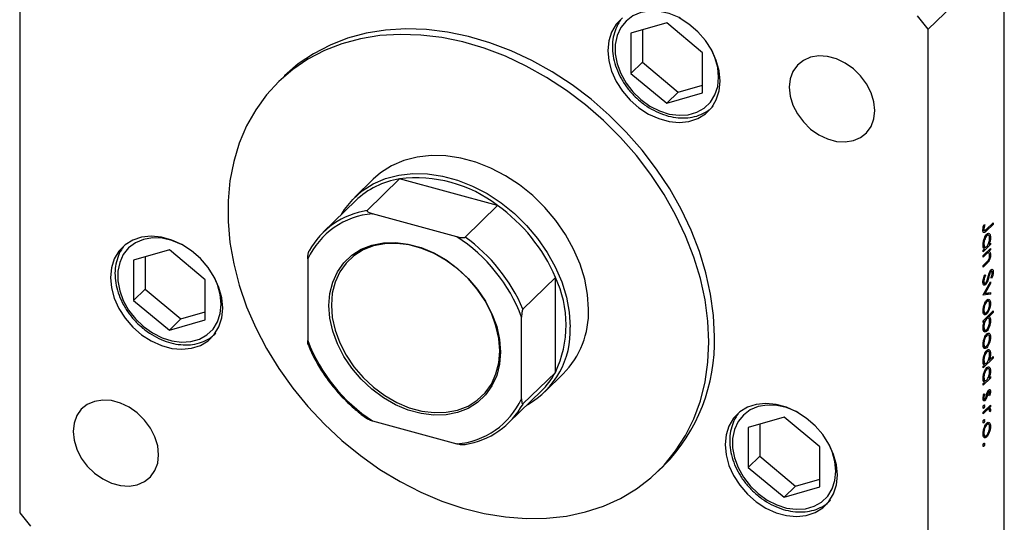
# Model space of a CAD drawing. Units: millimetres. Extents: x 15 to 458, y 5 to 292.
# Drawn here: x 267 to 349, y 67 to 109 of the extents above; entities that cross this region are included whole.
import ezdxf

# ---------------------------------------------------------------- set-up
doc = ezdxf.new("R2010")
doc.units = ezdxf.units.MM

msp = doc.modelspace()

# ---------------------------------------------------------------- linework, layer by layer
at = {"color": 7, "linetype": 'Continuous', "lineweight": 25}
for p, q in [((267.09, 128.536), (267.09, 68.106)), ((348.566, 114.254), (342.265, 108.105)), ((348.566, 53.824), (348.566, 114.254)), ((342.265, 108.105), (341.381, 109.202)), ((320.636, 108.622), (317.668, 107.768)), ((323.604, 106.155), (320.636, 108.622)), ((317.668, 107.768), (317.668, 104.447)), ((318.62, 108.042), (318.62, 105.376)), ((342.265, 47.674), (342.265, 108.105)), ((323.604, 102.833), (323.604, 106.155)), ((318.62, 105.376), (317.668, 104.447)), ((318.62, 105.376), (321.588, 102.909)), ((317.668, 104.447), (320.636, 101.979)), ((288.962, 104.207), (288.495, 103.751)), ((321.588, 102.909), (323.604, 103.489)), ((321.588, 102.909), (320.636, 101.979)), ((320.636, 101.979), (323.604, 102.833)), ((296.353, 95.701), (294.836, 94.22)), ((298.525, 95.729), (295.841, 93.109)), ((306.63, 93.526), (298.525, 95.729)), ((294.894, 93.927), (292.211, 91.308)), ((306.63, 93.526), (303.947, 90.906)), ((303.266, 90.946), (296.288, 92.842)), ((347.089, 91.568), (347.632, 92.098)), ((347.632, 92.098), (347.632, 91.963)), ((346.796, 91.49), (346.953, 91.447)), ((346.86, 91.485), (346.802, 91.444)), ((346.807, 91.589), (346.878, 91.57)), ((346.822, 91.698), (346.89, 91.68)), ((346.889, 91.949), (346.952, 91.931)), ((346.889, 91.949), (346.952, 91.931)), ((347.632, 91.963), (347.081, 91.425)), ((347.524, 91.993), (347.632, 91.963)), ((347.028, 91.04), (347.115, 91.016)), ((347.275, 91.06), (347.085, 91.112)), ((347.337, 90.899), (347.423, 90.876)), ((279.479, 89.852), (276.511, 88.998)), ((282.447, 87.384), (279.479, 89.852)), ((347.412, 90.287), (346.816, 89.705)), ((346.816, 89.397), (347.412, 89.98)), ((346.816, 89.839), (346.919, 89.94)), ((346.816, 89.705), (346.816, 89.839)), ((346.823, 90.115), (347.009, 90.064)), ((346.925, 90.087), (346.862, 90.025)), ((347.067, 89.642), (347.192, 89.609)), ((347.283, 89.61), (347.088, 89.663)), ((347.197, 89.769), (347.305, 89.74)), ((347.302, 90.314), (347.412, 90.422)), ((347.305, 90.317), (347.412, 90.287)), ((347.305, 89.874), (347.412, 89.845)), ((347.412, 89.845), (347.305, 89.74)), ((347.412, 90.422), (347.412, 90.287)), ((347.412, 89.98), (347.412, 89.845)), ((276.511, 88.998), (276.511, 85.676)), ((277.463, 89.272), (277.463, 86.605)), ((290.933, 89.107), (290.933, 82.345)), ((347.031, 89.473), (346.816, 89.262)), ((346.816, 89.262), (346.816, 89.397)), ((346.816, 88.57), (347.096, 88.844)), ((347.342, 89.46), (347.423, 89.438)), ((347.12, 88.733), (346.816, 88.435)), ((346.816, 88.435), (346.816, 88.57)), ((347.386, 88.092), (347.466, 88.07)), ((347.52, 88.093), (347.403, 88.125)), ((347.556, 88.044), (347.653, 88.018)), ((282.447, 84.063), (282.447, 87.384)), ((311.422, 87.58), (308.738, 84.961)), ((311.422, 79.724), (311.422, 87.58)), ((346.816, 86.128), (347.412, 87.21)), ((346.973, 87.82), (347.015, 87.734)), ((347.3, 87.885), (347.361, 87.868)), ((347.412, 87.21), (347.412, 87.064)), ((347.515, 87.483), (347.465, 87.556)), ((277.463, 86.605), (276.511, 85.676)), ((277.463, 86.605), (280.431, 84.138)), ((346.867, 87.134), (346.795, 87.037)), ((346.795, 87.037), (347.016, 86.977)), ((346.801, 87.123), (346.972, 87.076)), ((347.412, 87.064), (346.978, 86.276)), ((347.343, 87.083), (347.412, 87.064)), ((276.511, 85.676), (279.479, 83.209)), ((347.412, 86.191), (346.816, 86.108)), ((346.816, 86.108), (346.816, 86.128)), ((347.191, 86.251), (346.858, 86.205)), ((346.908, 86.295), (346.978, 86.276)), ((346.978, 86.276), (347.412, 86.337)), ((347.026, 85.575), (347.112, 85.551)), ((347.272, 85.6), (347.085, 85.651)), ((347.191, 86.306), (347.191, 86.251)), ((347.191, 86.251), (347.412, 86.191)), ((347.262, 85.76), (347.324, 85.743)), ((347.412, 86.337), (347.412, 86.191)), ((346.816, 83.993), (347.653, 84.811)), ((347.337, 85.445), (347.423, 85.422)), ((347.653, 84.811), (347.653, 84.676)), ((280.431, 84.138), (279.479, 83.209)), ((279.479, 83.209), (282.447, 84.063)), ((280.431, 84.138), (282.447, 84.718)), ((308.621, 77.537), (308.621, 84.3)), ((346.816, 83.858), (346.816, 83.993)), ((346.926, 83.966), (346.816, 83.858)), ((346.818, 84.674), (347.006, 84.623)), ((346.818, 83.995), (346.926, 83.966)), ((346.891, 84.612), (346.846, 84.586)), ((346.919, 84.647), (346.891, 84.612)), ((346.891, 84.612), (347.112, 84.552)), ((347.007, 84.18), (347.115, 84.151)), ((347.274, 84.2), (347.081, 84.252)), ((347.196, 84.365), (347.304, 84.335)), ((347.653, 84.676), (347.304, 84.335)), ((347.338, 84.027), (347.423, 84.004)), ((347.545, 84.705), (347.653, 84.676)), ((346.82, 83.256), (347.01, 83.204)), ((346.892, 83.189), (346.85, 83.165)), ((346.892, 83.189), (347.113, 83.129)), ((347.026, 82.786), (347.112, 82.763)), ((347.272, 82.812), (347.085, 82.863)), ((347.262, 82.971), (347.324, 82.954)), ((347.337, 82.657), (347.423, 82.633)), ((346.818, 81.886), (347.006, 81.835)), ((346.891, 81.823), (346.846, 81.797)), ((346.919, 81.858), (346.891, 81.823)), ((346.891, 81.823), (347.112, 81.763)), ((347.275, 81.445), (347.085, 81.497)), ((347.653, 80.907), (346.816, 80.089)), ((347.028, 81.424), (347.115, 81.4)), ((347.297, 80.693), (347.653, 81.041)), ((347.337, 81.283), (347.423, 81.26)), ((347.545, 80.936), (347.653, 80.907)), ((347.653, 81.041), (347.653, 80.907)), ((346.816, 80.224), (346.919, 80.324)), ((346.816, 80.089), (346.816, 80.224)), ((346.823, 80.499), (347.009, 80.449)), ((346.925, 80.471), (346.862, 80.41)), ((347.028, 80.001), (347.115, 79.977)), ((347.275, 80.022), (347.085, 80.073)), ((347.337, 79.86), (347.423, 79.837)), ((311.422, 79.724), (308.738, 77.105)), ((310.552, 78.118), (312.069, 79.599)), ((347.412, 79.248), (346.816, 78.666)), ((346.823, 79.076), (347.009, 79.025)), ((346.925, 79.048), (346.862, 78.987)), ((347.302, 79.275), (347.412, 79.383)), ((347.305, 79.278), (347.412, 79.248)), ((347.412, 79.383), (347.412, 79.248)), ((346.816, 78.801), (346.919, 78.901)), ((346.816, 78.666), (346.816, 78.801)), ((307.577, 75.564), (310.261, 78.183)), ((346.806, 77.544), (346.925, 77.512)), ((346.815, 77.542), (346.808, 77.528)), ((346.817, 77.649), (346.878, 77.632)), ((346.818, 77.444), (346.978, 77.401)), ((346.88, 77.927), (346.941, 77.911)), ((346.886, 77.946), (346.941, 77.911)), ((346.997, 77.562), (347.07, 77.542)), ((347.151, 78.055), (347.215, 78.038)), ((347.191, 78.149), (347.269, 78.128)), ((347.202, 78.196), (347.423, 78.135)), ((347.314, 78.146), (347.206, 78.176)), ((347.338, 77.772), (347.287, 77.813)), ((346.81, 76.778), (346.873, 76.761)), ((346.816, 76.435), (347.412, 77.018)), ((346.848, 76.977), (346.941, 76.952)), ((347.094, 76.707), (347.221, 76.672)), ((347.298, 76.687), (347.122, 76.734)), ((347.181, 76.791), (347.196, 76.714)), ((347.217, 76.827), (347.325, 76.797)), ((347.305, 76.912), (347.412, 76.883)), ((347.412, 76.883), (347.325, 76.797)), ((347.335, 76.65), (347.423, 76.626)), ((347.412, 77.018), (347.412, 76.883)), ((330.343, 76.028), (327.375, 75.174)), ((333.311, 73.561), (330.343, 76.028)), ((347.016, 76.496), (346.816, 76.3)), ((346.816, 76.3), (346.816, 76.435)), ((347.402, 76.489), (347.339, 76.501)), ((347.34, 76.506), (347.402, 76.489)), ((296.288, 75.699), (303.266, 73.802)), ((327.375, 75.174), (327.375, 71.852)), ((328.327, 75.448), (328.327, 72.782)), ((346.81, 75.566), (346.873, 75.549)), ((346.848, 75.766), (346.941, 75.74)), ((347.026, 75.402), (347.112, 75.378)), ((347.272, 75.427), (347.085, 75.478)), ((347.262, 75.586), (347.324, 75.57)), ((347.337, 75.272), (347.423, 75.248)), ((346.818, 74.501), (347.006, 74.45)), ((346.891, 74.439), (346.846, 74.413)), ((346.919, 74.474), (346.891, 74.439)), ((346.891, 74.439), (347.112, 74.379)), ((333.311, 70.239), (333.311, 73.561)), ((346.81, 73.624), (346.873, 73.607)), ((346.848, 73.823), (346.941, 73.798)), ((328.327, 72.782), (327.375, 71.852)), ((328.327, 72.782), (331.295, 70.314)), ((319.927, 71.548), (320.393, 72.003)), ((327.375, 71.852), (330.343, 69.385)), ((331.295, 70.314), (333.311, 70.894)), ((331.295, 70.314), (330.343, 69.385)), ((330.343, 69.385), (333.311, 70.239)), ((267.09, 68.106), (267.974, 67.008))]:
    msp.add_line(p, q, dxfattribs=at)
at = {"color": 8, "linetype": 'Continuous', "lineweight": 25}
for p, q in [((346.941, 91.463), (347.081, 91.425)), ((346.924, 89.502), (347.031, 89.473)), ((347.013, 88.762), (347.12, 88.733)), ((347.216, 87.605), (347.279, 87.587)), ((347.09, 77.839), (347.154, 77.821)), ((346.908, 76.526), (347.016, 76.496))]:
    msp.add_line(p, q, dxfattribs=at)
at = {"color": 8, "linetype": 'Continuous', "lineweight": 25, "flags": 128}
for points in [[(321.772, 109.001), (321.647, 109.066), (320.84, 109.398), (320.026, 109.582), (319.233, 109.611), (318.491, 109.484), (317.827, 109.206), (317.264, 108.787), (316.824, 108.242), (316.52, 107.591), (316.366, 106.857), (316.366, 106.066), (316.52, 105.248), (316.824, 104.432), (317.264, 103.647), (317.827, 102.922), (318.491, 102.283)], [(318.491, 102.283), (319.233, 101.754), (320.026, 101.352), (320.84, 101.093), (321.647, 100.986), (322.418, 101.035), (323.124, 101.238), (323.741, 101.588), (324.245, 102.073), (324.618, 102.673), (324.848, 103.369), (324.926, 104.135), (324.848, 104.943), (324.618, 105.764), (324.363, 106.346)], [(280.614, 90.231), (280.49, 90.296), (279.683, 90.627), (278.868, 90.811), (278.076, 90.84), (277.334, 90.713), (276.67, 90.436), (276.107, 90.017), (275.666, 89.471), (275.363, 88.82), (275.209, 88.086), (275.209, 87.296), (275.363, 86.478), (275.666, 85.662), (276.107, 84.877), (276.67, 84.152), (277.334, 83.513)], [(277.334, 83.513), (278.076, 82.983), (278.868, 82.581), (279.683, 82.322), (280.49, 82.215), (281.261, 82.264), (281.967, 82.468), (282.583, 82.818), (283.087, 83.302), (283.461, 83.903), (283.691, 84.599), (283.768, 85.365), (283.691, 86.172), (283.461, 86.993), (283.206, 87.576)], [(331.479, 76.407), (331.354, 76.472), (330.547, 76.804), (329.733, 76.987), (328.94, 77.016), (328.198, 76.89), (327.534, 76.612), (326.971, 76.193), (326.53, 75.648), (326.227, 74.996), (326.073, 74.262), (326.073, 73.472), (326.227, 72.654), (326.53, 71.838), (326.971, 71.053), (327.534, 70.328), (328.198, 69.689)], [(328.198, 69.689), (328.94, 69.159), (329.733, 68.757), (330.547, 68.499), (331.354, 68.392), (332.125, 68.441), (332.831, 68.644), (333.447, 68.994), (333.951, 69.478), (334.325, 70.079), (334.555, 70.775), (334.632, 71.541), (334.555, 72.349), (334.325, 73.169), (334.07, 73.752)]]:
    msp.add_lwpolyline(points, dxfattribs=at)
at = {"color": 7, "linetype": 'Continuous', "lineweight": 25, "flags": 128}
for points in [[(316.971, 109.037), (316.455, 108.515), (316.073, 107.875), (315.839, 107.14), (315.76, 106.335), (315.839, 105.487), (316.073, 104.624), (316.455, 103.777), (316.971, 102.974), (317.605, 102.242), (318.333, 101.607), (319.132, 101.09), (319.974, 100.709), (320.831, 100.476), (321.673, 100.399), (322.472, 100.482), (323.201, 100.721), (323.834, 101.109), (324.351, 101.631), (324.732, 102.271), (324.967, 103.006), (325.046, 103.811)], [(325.046, 103.811), (324.967, 104.66), (324.732, 105.522), (324.351, 106.369), (323.834, 107.172), (323.201, 107.904), (322.472, 108.539), (321.673, 109.056)], [(324.11, 82.241), (324.032, 83.967), (323.799, 85.722), (323.413, 87.491), (322.877, 89.262), (322.194, 91.02), (321.37, 92.752), (320.413, 94.444), (319.328, 96.083), (318.125, 97.655), (316.814, 99.15), (315.403, 100.554), (313.905, 101.858), (312.332, 103.05), (310.694, 104.122), (309.006, 105.064), (307.28, 105.871), (305.531, 106.535), (303.771, 107.051), (302.014, 107.415), (300.275, 107.625), (298.566, 107.678), (296.902, 107.574), (295.295, 107.315), (293.757, 106.901), (292.302, 106.337), (290.939, 105.627), (289.681, 104.776), (288.536, 103.791), (287.514, 102.68), (286.622, 101.451), (285.869, 100.114), (285.258, 98.679), (284.797, 97.158), (284.487, 95.563), (284.331, 93.906), (284.331, 92.2), (284.487, 90.458), (284.797, 88.694), (285.258, 86.922), (285.869, 85.156), (286.622, 83.409), (287.514, 81.695), (288.536, 80.029), (289.681, 78.421), (290.939, 76.886), (292.302, 75.435), (293.757, 74.08), (295.295, 72.831), (296.902, 71.698), (298.566, 70.69), (300.275, 69.814), (302.014, 69.078), (303.771, 68.488), (305.531, 68.047), (307.28, 67.76), (309.006, 67.629), (310.694, 67.654), (312.332, 67.835), (313.905, 68.172), (315.403, 68.661), (316.814, 69.299), (318.125, 70.081), (319.328, 70.999), (320.413, 72.049), (321.37, 73.22), (322.194, 74.504), (322.877, 75.891), (323.413, 77.371), (323.799, 78.93), (324.032, 80.558), (324.11, 82.241)], [(324.577, 82.697), (324.499, 84.423), (324.266, 86.177), (323.88, 87.947), (323.343, 89.718), (322.661, 91.476), (321.837, 93.208), (320.879, 94.9), (319.795, 96.538), (318.592, 98.111), (317.28, 99.605), (315.87, 101.01), (314.372, 102.313), (312.798, 103.505), (311.161, 104.577), (309.473, 105.52), (307.747, 106.326), (305.997, 106.99), (304.237, 107.506), (302.481, 107.871), (300.741, 108.08), (299.033, 108.133), (297.369, 108.03), (295.761, 107.77), (294.224, 107.357), (292.768, 106.793), (291.406, 106.083), (290.147, 105.232), (289.003, 104.247), (288.962, 104.207)], [(337.843, 101.378), (337.766, 102.112), (337.537, 102.856), (337.168, 103.577), (336.673, 104.244), (336.074, 104.828), (335.399, 105.303), (334.675, 105.649), (333.936, 105.85), (333.212, 105.897), (332.537, 105.789), (331.938, 105.531), (331.444, 105.132), (331.074, 104.612), (330.845, 103.993), (330.768, 103.301), (330.845, 102.567), (331.074, 101.823), (331.444, 101.102), (331.938, 100.435), (332.537, 99.851), (333.212, 99.376), (333.936, 99.03), (334.675, 98.829), (335.399, 98.781), (336.074, 98.889), (336.673, 99.148), (337.168, 99.546), (337.537, 100.066), (337.766, 100.686), (337.843, 101.378)], [(314.161, 84.946), (314.082, 86.175), (313.848, 87.429), (313.462, 88.685), (312.93, 89.926), (312.26, 91.13), (311.464, 92.28), (310.553, 93.356), (309.542, 94.343), (308.447, 95.224), (307.286, 95.985), (306.075, 96.615), (304.836, 97.104), (303.586, 97.444), (302.347, 97.629), (301.136, 97.656), (299.975, 97.526), (298.88, 97.241), (297.869, 96.804), (296.958, 96.222), (296.353, 95.701)], [(293.731, 92.792), (293.975, 93.185), (294.645, 94.025), (295.441, 94.742), (296.352, 95.323), (297.363, 95.76), (298.458, 96.046), (299.62, 96.176), (300.83, 96.148), (302.069, 95.963), (303.319, 95.624), (304.559, 95.135), (305.769, 94.505), (306.931, 93.743), (308.025, 92.862), (309.036, 91.876), (309.947, 90.799), (310.744, 89.65), (311.413, 88.445), (311.945, 87.205), (312.331, 85.948), (312.565, 84.695), (312.644, 83.465)], [(283.889, 85.041), (283.81, 85.889), (283.575, 86.751), (283.193, 87.599), (282.677, 88.402), (282.044, 89.133), (281.315, 89.768), (280.516, 90.286), (279.674, 90.667), (278.817, 90.9), (277.975, 90.976), (277.176, 90.893), (276.447, 90.654), (275.814, 90.267), (275.298, 89.744), (274.916, 89.105), (274.681, 88.37), (274.602, 87.564), (274.681, 86.716), (274.916, 85.854), (275.298, 85.006), (275.814, 84.203), (276.447, 83.472), (277.176, 82.837), (277.975, 82.32), (278.817, 81.938), (279.674, 81.705), (280.516, 81.629), (281.315, 81.712), (282.044, 81.951), (282.677, 82.338), (283.193, 82.861), (283.575, 83.5), (283.81, 84.235), (283.889, 85.041)], [(306.875, 81.393), (306.795, 80.39), (306.559, 79.452), (306.172, 78.6), (305.641, 77.854), (304.98, 77.23), (304.202, 76.742), (303.326, 76.401), (302.37, 76.214), (301.357, 76.187), (300.308, 76.319), (299.247, 76.607), (298.198, 77.045), (297.184, 77.624), (296.229, 78.33), (295.352, 79.147), (294.574, 80.058), (293.913, 81.041), (293.383, 82.076), (292.995, 83.138), (292.759, 84.205), (292.68, 85.251), (292.759, 86.255), (292.995, 87.193), (293.383, 88.045), (293.913, 88.791), (294.574, 89.415), (295.352, 89.903), (296.229, 90.244), (297.184, 90.43), (298.198, 90.458), (299.247, 90.326), (300.308, 90.038), (301.357, 89.599), (302.37, 89.021), (303.326, 88.315), (304.202, 87.498), (304.98, 86.587), (305.641, 85.604), (306.172, 84.569), (306.559, 83.507), (306.795, 82.44), (306.875, 81.393)], [(306.812, 81.498), (306.734, 82.525), (306.503, 83.572), (306.122, 84.614), (305.602, 85.629), (304.953, 86.594), (304.19, 87.488), (303.33, 88.29), (302.392, 88.983), (301.397, 89.55), (300.368, 89.981), (299.327, 90.263), (298.297, 90.393), (297.303, 90.366), (296.365, 90.183), (295.505, 89.848), (294.742, 89.37), (294.093, 88.757), (293.572, 88.025), (293.192, 87.189), (292.96, 86.268), (292.883, 85.284), (292.96, 84.256), (293.192, 83.21), (293.572, 82.167), (294.093, 81.152), (294.742, 80.187), (295.505, 79.293), (296.365, 78.491), (297.303, 77.799), (298.297, 77.231), (299.327, 76.801), (300.368, 76.518), (301.397, 76.389), (302.392, 76.416), (303.33, 76.598), (304.19, 76.933), (304.953, 77.412), (305.602, 78.024), (306.122, 78.756), (306.503, 79.592), (306.734, 80.513), (306.812, 81.498)], [(278.587, 72.91), (278.51, 73.644), (278.281, 74.387), (277.912, 75.109), (277.417, 75.776), (276.818, 76.36), (276.143, 76.835), (275.419, 77.18), (274.68, 77.381), (273.956, 77.429), (273.281, 77.321), (272.682, 77.062), (272.188, 76.664), (271.818, 76.144), (271.589, 75.524), (271.512, 74.833), (271.589, 74.099), (271.818, 73.355), (272.188, 72.634), (272.682, 71.966), (273.281, 71.383), (273.956, 70.907), (274.68, 70.562), (275.419, 70.361), (276.143, 70.313), (276.818, 70.421), (277.417, 70.68), (277.912, 71.078), (278.281, 71.598), (278.51, 72.218), (278.587, 72.91)], [(334.753, 71.217), (334.674, 72.065), (334.439, 72.928), (334.057, 73.775), (333.541, 74.578), (332.908, 75.309), (332.179, 75.945), (331.38, 76.462), (330.538, 76.843), (329.681, 77.076), (328.839, 77.152), (328.04, 77.07), (327.311, 76.83), (326.678, 76.443), (326.162, 75.921), (325.78, 75.281), (325.545, 74.546), (325.466, 73.741), (325.545, 72.892), (325.78, 72.03), (326.162, 71.183), (326.678, 70.38), (327.311, 69.648), (328.04, 69.013), (328.839, 68.496), (329.681, 68.114), (330.538, 67.881), (331.38, 67.805), (332.179, 67.888), (332.908, 68.127), (333.541, 68.514), (334.057, 69.037), (334.439, 69.676), (334.674, 70.411), (334.753, 71.217)]]:
    msp.add_lwpolyline(points, dxfattribs=at)
at = {"color": 7, "linetype": 'Continuous', "lineweight": 25}
for centre, radius, start, end in [((299.582, 89.038), 6.774, 98.98255, 133.79474), ((299.9, 84.777), 11.038, 52.43098, 97.15999), ((296.826, 86.591), 6.592, 98.59363, 151.19092), ((298.419, 82.005), 14.147, 23.20572, 54.51965), ((296.821, 86.372), 6.492, 94.70493, 155.07962), ((295.76, 79.417), 13.757, 20.79174, 56.93363), ((295.735, 79.386), 14.147, 23.20572, 54.51965), ((303.164, 83.652), 9.145, 334.56151, 25.43849), ((306.865, 84.717), 7.299, 315.47373, 1.79202), ((305.652, 83.141), 7, 299.49504, 2.6534), ((303.794, 87.228), 13.757, 200.79174, 236.93363), ((309.964, 82.249), 14.62, 315.50983, 1.75593), ((305.77, 82.776), 6.423, 314.35839, 331.62936), ((302.734, 80.273), 6.492, 274.70493, 335.07962), ((302.962, 80.281), 6.592, 278.59363, 331.19092)]:
    msp.add_arc(centre, radius, start, end, dxfattribs=at)
for points, knots in [([(316.834, 108.843), (316.776, 108.772), (316.568, 108.52), (316.338, 107.988), (316.153, 107.271), (316.113, 106.495), (316.21, 105.69), (316.445, 104.876), (316.809, 104.08), (317.292, 103.324), (317.84, 102.679), (318.357, 102.201), (318.911, 101.774), (319.554, 101.377), (320.354, 101.029), (321.171, 100.815), (321.98, 100.741), (322.757, 100.812), (323.471, 101.029), (324.059, 101.336), (324.355, 101.619), (324.479, 101.737)], [0, 0, 0, 0, 0.021798, 0.077901, 0.134225, 0.190963, 0.248119, 0.305578, 0.363211, 0.420925, 0.478674, 0.524523, 0.55535, 0.613143, 0.671054, 0.729014, 0.786949, 0.844726, 0.902159, 0.959091, 1, 1, 1, 1]), ([(295.841, 93.109), (295.836, 93.103), (295.826, 93.089), (295.83, 93.061), (295.866, 93.016), (295.995, 92.936), (296.153, 92.88), (296.274, 92.846), (296.288, 92.842)], [0, 0, 0, 0, 0.052362, 0.1172089, 0.2221953, 0.4350781, 0.9312721, 1, 1, 1, 1]), ([(346.795, 91.496), (346.802, 91.579), (346.815, 91.73), (346.866, 91.882), (346.889, 91.949)], [0, 0, 0, 0, 0.557518, 1, 1, 1, 1]), ([(347.081, 91.425), (347.012, 91.354), (346.926, 91.266), (346.845, 91.294), (346.804, 91.351), (346.798, 91.438), (346.795, 91.496)], [0, 0, 0, 0, 0.499543, 0.625091, 0.750659, 1, 1, 1, 1]), ([(346.89, 91.68), (346.887, 91.658), (346.88, 91.62), (346.879, 91.585), (346.878, 91.57)], [0, 0, 0, 0, 0.5599, 1, 1, 1, 1]), ([(346.878, 91.57), (346.88, 91.55), (346.882, 91.511), (346.898, 91.471), (346.923, 91.451), (346.985, 91.458), (347.043, 91.519), (347.089, 91.568)], [0, 0, 0, 0, 0.124953, 0.249873, 0.374824, 0.499874, 1, 1, 1, 1]), ([(346.952, 91.931), (346.939, 91.884), (346.916, 91.801), (346.898, 91.717), (346.89, 91.68)], [0, 0, 0, 0, 0.56009, 1, 1, 1, 1]), ([(303.266, 90.946), (303.381, 90.918), (303.527, 90.883), (303.727, 90.866), (303.822, 90.867), (303.893, 90.879), (303.929, 90.892), (303.943, 90.903), (303.947, 90.906)], [0, 0, 0, 0, 0.513495, 0.659362, 0.827518, 0.896692, 0.966566, 1, 1, 1, 1]), ([(346.805, 90.277), (346.811, 90.366), (346.821, 90.545), (346.906, 90.814), (347.008, 91.029), (347.08, 91.111), (347.116, 91.151)], [0, 0, 0, 0, 0.279574, 0.559348, 0.779596, 1, 1, 1, 1]), ([(347.115, 91.016), (347.08, 90.973), (347.01, 90.886), (346.932, 90.693), (346.886, 90.503), (346.881, 90.397), (346.878, 90.344)], [0, 0, 0, 0, 0.2794, 0.5591, 0.779554, 1, 1, 1, 1]), ([(347.113, 90.129), (347.148, 90.171), (347.219, 90.255), (347.297, 90.452), (347.343, 90.643), (347.347, 90.749), (347.35, 90.802)], [0, 0, 0, 0, 0.279651, 0.559215, 0.779501, 1, 1, 1, 1]), ([(347.35, 90.802), (347.346, 90.863), (347.337, 90.983), (347.275, 91.068), (347.197, 91.08), (347.142, 91.037), (347.115, 91.016)], [0, 0, 0, 0, 0.279744, 0.559262, 0.779722, 1, 1, 1, 1]), ([(347.116, 91.151), (347.161, 91.186), (347.253, 91.254), (347.352, 91.192), (347.414, 91.065), (347.42, 90.939), (347.423, 90.876)], [0, 0, 0, 0, 0.279409, 0.559215, 0.779552, 1, 1, 1, 1]), ([(347.157, 91.175), (347.169, 91.158), (347.186, 91.131), (347.189, 91.081), (347.19, 91.064)], [0, 0, 0, 0, 0.652591, 1, 1, 1, 1]), ([(347.423, 90.876), (347.417, 90.771), (347.406, 90.583), (347.334, 90.396), (347.302, 90.314)], [0, 0, 0, 0, 0.559064, 1, 1, 1, 1]), ([(275.676, 90.072), (275.618, 90.002), (275.411, 89.75), (275.181, 89.217), (274.996, 88.5), (274.956, 87.724), (275.053, 86.919), (275.287, 86.106), (275.652, 85.309), (276.135, 84.554), (276.683, 83.909), (277.2, 83.431), (277.753, 83.003), (278.397, 82.606), (279.197, 82.259), (280.014, 82.044), (280.823, 81.971), (281.6, 82.041), (282.314, 82.259), (282.902, 82.565), (283.198, 82.849), (283.322, 82.967)], [0, 0, 0, 0, 0.021798, 0.077901, 0.134225, 0.190963, 0.248119, 0.305578, 0.363211, 0.420925, 0.478674, 0.524523, 0.55535, 0.613143, 0.671054, 0.729014, 0.786949, 0.844726, 0.902159, 0.959091, 1, 1, 1, 1]), ([(290.933, 89.107), (290.936, 89.218), (290.939, 89.361), (290.97, 89.554), (290.991, 89.646), (291.016, 89.716), (291.034, 89.751), (291.046, 89.764), (291.05, 89.768)], [0, 0, 0, 0, 0.5134946, 0.6593621, 0.8275184, 0.8966918, 0.966566, 1, 1, 1, 1]), ([(346.919, 89.94), (346.882, 89.975), (346.816, 90.038), (346.809, 90.204), (346.805, 90.277)], [0, 0, 0, 0, 0.558753, 1, 1, 1, 1]), ([(346.878, 90.344), (346.883, 90.283), (346.891, 90.163), (346.951, 90.072), (347.03, 90.061), (347.085, 90.107), (347.113, 90.129)], [0, 0, 0, 0, 0.2798184, 0.5594219, 0.779573, 1, 1, 1, 1]), ([(347.148, 89.721), (347.16, 89.713), (347.18, 89.699), (347.183, 89.654), (347.184, 89.637)], [0, 0, 0, 0, 0.614513, 1, 1, 1, 1]), ([(347.305, 89.74), (347.342, 89.712), (347.409, 89.664), (347.419, 89.507), (347.423, 89.438)], [0, 0, 0, 0, 0.559141, 1, 1, 1, 1]), ([(347.192, 89.609), (347.162, 89.587), (347.109, 89.549), (347.055, 89.496), (347.031, 89.473)], [0, 0, 0, 0, 0.5596576, 1, 1, 1, 1]), ([(347.096, 88.844), (347.122, 88.869), (347.167, 88.913), (347.212, 88.968), (347.232, 88.993)], [0, 0, 0, 0, 0.560255, 1, 1, 1, 1]), ([(347.423, 89.438), (347.421, 89.387), (347.416, 89.284), (347.373, 89.113), (347.278, 88.889), (347.185, 88.797), (347.12, 88.733)], [0, 0, 0, 0, 0.187012, 0.37387, 0.560617, 1, 1, 1, 1]), ([(347.35, 89.39), (347.347, 89.435), (347.342, 89.525), (347.299, 89.595), (347.249, 89.627), (347.211, 89.615), (347.192, 89.609)], [0, 0, 0, 0, 0.279563, 0.559407, 0.779699, 1, 1, 1, 1]), ([(347.232, 88.993), (347.251, 89.022), (347.289, 89.08), (347.341, 89.229), (347.346, 89.329), (347.35, 89.39)], [0, 0, 0, 0, 0.281192, 0.561331, 1, 1, 1, 1]), ([(347.227, 87.642), (347.246, 87.709), (347.28, 87.83), (347.32, 87.945), (347.338, 87.996)], [0, 0, 0, 0, 0.560415, 1, 1, 1, 1]), ([(347.338, 87.996), (347.36, 88.043), (347.397, 88.128), (347.443, 88.179), (347.463, 88.202)], [0, 0, 0, 0, 0.55984, 1, 1, 1, 1]), ([(347.466, 88.07), (347.455, 88.057), (347.432, 88.031), (347.394, 87.963), (347.373, 87.904), (347.361, 87.868)], [0, 0, 0, 0, 0.279835, 0.559803, 1, 1, 1, 1]), ([(347.463, 88.202), (347.492, 88.223), (347.55, 88.267), (347.613, 88.226), (347.647, 88.137), (347.651, 88.058), (347.653, 88.018)], [0, 0, 0, 0, 0.279497, 0.558769, 0.779387, 1, 1, 1, 1]), ([(347.57, 87.951), (347.568, 87.98), (347.566, 88.039), (347.54, 88.087), (347.505, 88.101), (347.479, 88.081), (347.466, 88.07)], [0, 0, 0, 0, 0.280274, 0.559931, 0.77992, 1, 1, 1, 1]), ([(347.653, 88.018), (347.651, 87.969), (347.646, 87.872), (347.598, 87.681), (347.546, 87.558), (347.515, 87.483)], [0, 0, 0, 0, 0.279762, 0.5595, 1, 1, 1, 1]), ([(346.795, 87.19), (346.798, 87.248), (346.804, 87.365), (346.865, 87.596), (346.932, 87.735), (346.973, 87.82)], [0, 0, 0, 0, 0.279875, 0.559691, 1, 1, 1, 1]), ([(347.016, 86.977), (346.982, 86.953), (346.915, 86.904), (346.844, 86.954), (346.801, 87.051), (346.797, 87.143), (346.795, 87.19)], [0, 0, 0, 0, 0.279182, 0.559073, 0.779436, 1, 1, 1, 1]), ([(347.015, 87.734), (346.977, 87.653), (346.925, 87.54), (346.884, 87.372), (346.88, 87.305), (346.878, 87.271)], [0, 0, 0, 0, 0.559321, 0.779782, 1, 1, 1, 1]), ([(346.878, 87.271), (346.881, 87.233), (346.885, 87.157), (346.918, 87.091), (346.965, 87.074), (347, 87.1), (347.017, 87.113)], [0, 0, 0, 0, 0.280255, 0.560109, 0.78008, 1, 1, 1, 1]), ([(347.279, 87.587), (347.241, 87.456), (347.189, 87.274), (347.09, 87.066), (347.041, 87.007), (347.016, 86.977)], [0, 0, 0, 0, 0.560115, 0.780284, 1, 1, 1, 1]), ([(347.017, 87.113), (347.033, 87.132), (347.062, 87.167), (347.086, 87.221), (347.097, 87.245)], [0, 0, 0, 0, 0.55899, 1, 1, 1, 1]), ([(347.097, 87.245), (347.124, 87.317), (347.172, 87.447), (347.21, 87.582), (347.227, 87.642)], [0, 0, 0, 0, 0.5595002, 1, 1, 1, 1]), ([(347.361, 87.868), (347.345, 87.816), (347.317, 87.723), (347.291, 87.629), (347.279, 87.587)], [0, 0, 0, 0, 0.559906, 1, 1, 1, 1]), ([(347.465, 87.556), (347.494, 87.627), (347.536, 87.727), (347.566, 87.867), (347.568, 87.923), (347.57, 87.951)], [0, 0, 0, 0, 0.559835, 0.779848, 1, 1, 1, 1]), ([(346.805, 84.819), (346.81, 84.907), (346.819, 85.084), (346.904, 85.352), (347.005, 85.564), (347.077, 85.646), (347.112, 85.687)], [0, 0, 0, 0, 0.279777, 0.5591944, 0.7795995, 1, 1, 1, 1]), ([(347.112, 85.551), (347.077, 85.51), (347.008, 85.426), (346.93, 85.236), (346.886, 85.048), (346.881, 84.943), (346.878, 84.891)], [0, 0, 0, 0, 0.279588, 0.559161, 0.779534, 1, 1, 1, 1]), ([(347.112, 85.687), (347.156, 85.722), (347.235, 85.784), (347.297, 85.756), (347.324, 85.743)], [0, 0, 0, 0, 0.559285, 1, 1, 1, 1]), ([(347.35, 85.351), (347.345, 85.411), (347.337, 85.531), (347.272, 85.607), (347.194, 85.619), (347.139, 85.574), (347.112, 85.551)], [0, 0, 0, 0, 0.279468, 0.559279, 0.779558, 1, 1, 1, 1]), ([(347.156, 85.713), (347.167, 85.7), (347.186, 85.678), (347.189, 85.627), (347.19, 85.604)], [0, 0, 0, 0, 0.5595647, 1, 1, 1, 1]), ([(347.324, 85.743), (347.356, 85.706), (347.413, 85.641), (347.42, 85.489), (347.423, 85.422)], [0, 0, 0, 0, 0.558866, 1, 1, 1, 1]), ([(308.738, 84.961), (308.732, 84.954), (308.719, 84.938), (308.697, 84.891), (308.669, 84.801), (308.633, 84.607), (308.622, 84.433), (308.622, 84.315), (308.621, 84.3)], [0, 0, 0, 0, 0.052362, 0.1172089, 0.2221953, 0.4350781, 0.9312721, 1, 1, 1, 1]), ([(347.112, 84.552), (347.067, 84.518), (346.976, 84.45), (346.874, 84.501), (346.813, 84.63), (346.808, 84.756), (346.805, 84.819)], [0, 0, 0, 0, 0.279523, 0.559384, 0.779517, 1, 1, 1, 1]), ([(346.878, 84.891), (346.882, 84.831), (346.89, 84.712), (346.952, 84.629), (347.031, 84.621), (347.085, 84.664), (347.112, 84.686)], [0, 0, 0, 0, 0.279766, 0.559165, 0.779614, 1, 1, 1, 1]), ([(347.112, 84.686), (347.147, 84.728), (347.217, 84.811), (347.294, 85.004), (347.342, 85.192), (347.347, 85.298), (347.35, 85.351)], [0, 0, 0, 0, 0.279599, 0.559378, 0.779652, 1, 1, 1, 1]), ([(347.325, 84.909), (347.289, 84.826), (347.225, 84.677), (347.147, 84.59), (347.112, 84.552)], [0, 0, 0, 0, 0.559216, 1, 1, 1, 1]), ([(347.423, 85.422), (347.418, 85.328), (347.409, 85.16), (347.35, 84.986), (347.325, 84.909)], [0, 0, 0, 0, 0.559196, 1, 1, 1, 1]), ([(346.805, 83.405), (346.811, 83.51), (346.823, 83.697), (346.894, 83.884), (346.926, 83.966)], [0, 0, 0, 0, 0.558914, 1, 1, 1, 1]), ([(347.115, 84.151), (347.08, 84.109), (347.009, 84.026), (346.931, 83.829), (346.885, 83.637), (346.881, 83.531), (346.878, 83.478)], [0, 0, 0, 0, 0.279648, 0.559187, 0.779499, 1, 1, 1, 1]), ([(347.423, 84.004), (347.418, 83.915), (347.407, 83.736), (347.323, 83.467), (347.221, 83.252), (347.149, 83.17), (347.113, 83.129)], [0, 0, 0, 0, 0.279589, 0.559345, 0.779628, 1, 1, 1, 1]), ([(347.113, 83.264), (347.148, 83.307), (347.217, 83.393), (347.295, 83.587), (347.342, 83.777), (347.347, 83.883), (347.35, 83.936)], [0, 0, 0, 0, 0.2794321, 0.5591494, 0.7795764, 1, 1, 1, 1]), ([(347.35, 83.936), (347.345, 83.996), (347.337, 84.116), (347.277, 84.208), (347.198, 84.218), (347.143, 84.173), (347.115, 84.151)], [0, 0, 0, 0, 0.279799, 0.559452, 0.779662, 1, 1, 1, 1]), ([(347.143, 84.312), (347.157, 84.3), (347.181, 84.279), (347.184, 84.222), (347.186, 84.198)], [0, 0, 0, 0, 0.596413, 1, 1, 1, 1]), ([(347.304, 84.335), (347.342, 84.302), (347.41, 84.242), (347.419, 84.077), (347.423, 84.004)], [0, 0, 0, 0, 0.559285, 1, 1, 1, 1]), ([(347.113, 83.129), (347.067, 83.095), (346.975, 83.026), (346.876, 83.088), (346.814, 83.216), (346.808, 83.342), (346.805, 83.405)], [0, 0, 0, 0, 0.279433, 0.559216, 0.779559, 1, 1, 1, 1]), ([(346.878, 83.478), (346.883, 83.418), (346.891, 83.297), (346.953, 83.212), (347.031, 83.2), (347.085, 83.243), (347.113, 83.264)], [0, 0, 0, 0, 0.27978, 0.559308, 0.779722, 1, 1, 1, 1]), ([(290.979, 81.958), (290.972, 81.977), (290.94, 82.066), (290.934, 82.213), (290.933, 82.33), (290.933, 82.345)], [0, 0, 0, 0, 0.202966, 0.903034, 1, 1, 1, 1]), ([(346.805, 82.03), (346.81, 82.119), (346.819, 82.296), (346.904, 82.563), (347.005, 82.775), (347.077, 82.857), (347.112, 82.898)], [0, 0, 0, 0, 0.279777, 0.5591944, 0.7795995, 1, 1, 1, 1]), ([(347.112, 82.763), (347.077, 82.721), (347.008, 82.638), (346.93, 82.447), (346.886, 82.259), (346.881, 82.155), (346.878, 82.102)], [0, 0, 0, 0, 0.279588, 0.559161, 0.779534, 1, 1, 1, 1]), ([(347.112, 82.898), (347.156, 82.933), (347.235, 82.996), (347.297, 82.967), (347.324, 82.954)], [0, 0, 0, 0, 0.559285, 1, 1, 1, 1]), ([(347.35, 82.562), (347.345, 82.622), (347.337, 82.742), (347.272, 82.819), (347.194, 82.83), (347.139, 82.785), (347.112, 82.763)], [0, 0, 0, 0, 0.279468, 0.559279, 0.779558, 1, 1, 1, 1]), ([(347.112, 81.897), (347.147, 81.939), (347.217, 82.022), (347.294, 82.215), (347.342, 82.404), (347.347, 82.509), (347.35, 82.562)], [0, 0, 0, 0, 0.279599, 0.559378, 0.779652, 1, 1, 1, 1]), ([(347.156, 82.924), (347.167, 82.912), (347.184, 82.894), (347.187, 82.85), (347.188, 82.835)], [0, 0, 0, 0, 0.647916, 1, 1, 1, 1]), ([(347.324, 82.954), (347.356, 82.918), (347.413, 82.853), (347.42, 82.7), (347.423, 82.633)], [0, 0, 0, 0, 0.558866, 1, 1, 1, 1]), ([(347.423, 82.633), (347.418, 82.539), (347.409, 82.371), (347.35, 82.197), (347.325, 82.121)], [0, 0, 0, 0, 0.559196, 1, 1, 1, 1]), ([(290.979, 81.958), (290.998, 81.908), (291.168, 81.472), (291.571, 80.665), (292.234, 79.563), (293.012, 78.516), (293.884, 77.538), (294.845, 76.648), (295.53, 76.103), (295.891, 75.86), (295.894, 75.857)], [0, 0, 0, 0, 0.020968, 0.183779, 0.346658, 0.509545, 0.672439, 0.835346, 0.998271, 1, 1, 1, 1]), ([(347.112, 81.763), (347.067, 81.729), (346.976, 81.661), (346.874, 81.713), (346.813, 81.841), (346.808, 81.967), (346.805, 82.03)], [0, 0, 0, 0, 0.279523, 0.559384, 0.779517, 1, 1, 1, 1]), ([(346.805, 80.661), (346.811, 80.751), (346.821, 80.93), (346.906, 81.198), (347.008, 81.413), (347.08, 81.495), (347.116, 81.536)], [0, 0, 0, 0, 0.279574, 0.559348, 0.779596, 1, 1, 1, 1]), ([(346.878, 82.102), (346.882, 82.043), (346.89, 81.923), (346.952, 81.84), (347.031, 81.833), (347.085, 81.876), (347.112, 81.897)], [0, 0, 0, 0, 0.279766, 0.559165, 0.779614, 1, 1, 1, 1]), ([(347.325, 82.121), (347.289, 82.038), (347.225, 81.889), (347.147, 81.802), (347.112, 81.763)], [0, 0, 0, 0, 0.559216, 1, 1, 1, 1]), ([(347.116, 81.536), (347.161, 81.57), (347.253, 81.639), (347.352, 81.576), (347.414, 81.449), (347.42, 81.323), (347.423, 81.26)], [0, 0, 0, 0, 0.279409, 0.559215, 0.779552, 1, 1, 1, 1]), ([(347.157, 81.559), (347.169, 81.542), (347.184, 81.52), (347.187, 81.479), (347.188, 81.469)], [0, 0, 0, 0, 0.763468, 1, 1, 1, 1]), ([(347.115, 81.4), (347.08, 81.357), (347.01, 81.271), (346.932, 81.077), (346.886, 80.887), (346.881, 80.781), (346.878, 80.728)], [0, 0, 0, 0, 0.2794, 0.5591, 0.779554, 1, 1, 1, 1]), ([(346.878, 80.728), (346.883, 80.668), (346.891, 80.548), (346.951, 80.456), (347.03, 80.446), (347.085, 80.491), (347.113, 80.514)], [0, 0, 0, 0, 0.279818, 0.559422, 0.779573, 1, 1, 1, 1]), ([(347.113, 80.514), (347.148, 80.555), (347.219, 80.639), (347.297, 80.836), (347.343, 81.027), (347.347, 81.133), (347.35, 81.187)], [0, 0, 0, 0, 0.279651, 0.559215, 0.779501, 1, 1, 1, 1]), ([(347.35, 81.187), (347.346, 81.247), (347.337, 81.367), (347.275, 81.453), (347.197, 81.464), (347.142, 81.422), (347.115, 81.4)], [0, 0, 0, 0, 0.279744, 0.559262, 0.779722, 1, 1, 1, 1]), ([(347.423, 81.26), (347.416, 81.154), (347.403, 80.963), (347.329, 80.776), (347.297, 80.693)], [0, 0, 0, 0, 0.558429, 1, 1, 1, 1]), ([(346.919, 80.324), (346.882, 80.36), (346.816, 80.422), (346.809, 80.588), (346.805, 80.661)], [0, 0, 0, 0, 0.558753, 1, 1, 1, 1]), ([(346.805, 79.238), (346.811, 79.328), (346.821, 79.507), (346.906, 79.775), (347.008, 79.99), (347.08, 80.072), (347.116, 80.113)], [0, 0, 0, 0, 0.279574, 0.559348, 0.779596, 1, 1, 1, 1]), ([(347.115, 79.977), (347.08, 79.934), (347.01, 79.848), (346.932, 79.654), (346.886, 79.464), (346.881, 79.358), (346.878, 79.305)], [0, 0, 0, 0, 0.2794, 0.5591, 0.779554, 1, 1, 1, 1]), ([(347.35, 79.763), (347.346, 79.824), (347.337, 79.944), (347.275, 80.03), (347.197, 80.041), (347.142, 79.999), (347.115, 79.977)], [0, 0, 0, 0, 0.279744, 0.559262, 0.779722, 1, 1, 1, 1]), ([(347.116, 80.113), (347.161, 80.147), (347.253, 80.216), (347.352, 80.153), (347.414, 80.026), (347.42, 79.9), (347.423, 79.837)], [0, 0, 0, 0, 0.279409, 0.559215, 0.779552, 1, 1, 1, 1]), ([(347.157, 80.136), (347.169, 80.119), (347.184, 80.097), (347.187, 80.055), (347.188, 80.046)], [0, 0, 0, 0, 0.763468, 1, 1, 1, 1]), ([(346.919, 78.901), (346.882, 78.936), (346.816, 78.999), (346.809, 79.165), (346.805, 79.238)], [0, 0, 0, 0, 0.558753, 1, 1, 1, 1]), ([(346.878, 79.305), (346.883, 79.245), (346.891, 79.124), (346.951, 79.033), (347.03, 79.023), (347.085, 79.068), (347.113, 79.091)], [0, 0, 0, 0, 0.2798184, 0.5594219, 0.779573, 1, 1, 1, 1]), ([(347.113, 79.091), (347.148, 79.132), (347.219, 79.216), (347.297, 79.413), (347.343, 79.604), (347.347, 79.71), (347.35, 79.763)], [0, 0, 0, 0, 0.279651, 0.559215, 0.779501, 1, 1, 1, 1]), ([(347.423, 79.837), (347.417, 79.732), (347.406, 79.544), (347.334, 79.358), (347.302, 79.275)], [0, 0, 0, 0, 0.559064, 1, 1, 1, 1]), ([(347.174, 78.12), (347.191, 78.152), (347.219, 78.209), (347.252, 78.244), (347.266, 78.26)], [0, 0, 0, 0, 0.5595868, 1, 1, 1, 1]), ([(347.266, 78.26), (347.289, 78.278), (347.335, 78.315), (347.387, 78.292), (347.419, 78.23), (347.422, 78.167), (347.423, 78.135)], [0, 0, 0, 0, 0.279911, 0.559479, 0.779628, 1, 1, 1, 1]), ([(308.621, 77.537), (308.624, 77.432), (308.628, 77.296), (308.658, 77.162), (308.679, 77.111), (308.705, 77.091), (308.723, 77.091), (308.734, 77.101), (308.738, 77.105)], [0, 0, 0, 0, 0.513495, 0.659362, 0.827518, 0.896692, 0.966566, 1, 1, 1, 1]), ([(346.805, 77.554), (346.81, 77.626), (346.818, 77.756), (346.865, 77.888), (346.886, 77.946)], [0, 0, 0, 0, 0.559289, 1, 1, 1, 1]), ([(346.978, 77.401), (346.952, 77.381), (346.901, 77.342), (346.843, 77.373), (346.81, 77.447), (346.807, 77.518), (346.805, 77.554)], [0, 0, 0, 0, 0.279581, 0.559249, 0.779513, 1, 1, 1, 1]), ([(346.941, 77.911), (346.922, 77.858), (346.889, 77.765), (346.882, 77.673), (346.878, 77.632)], [0, 0, 0, 0, 0.560833, 1, 1, 1, 1]), ([(346.878, 77.632), (346.88, 77.606), (346.883, 77.555), (346.908, 77.517), (346.94, 77.505), (346.963, 77.523), (346.975, 77.532)], [0, 0, 0, 0, 0.279988, 0.559745, 0.779963, 1, 1, 1, 1]), ([(346.975, 77.532), (346.986, 77.546), (347.007, 77.57), (347.024, 77.608), (347.031, 77.625)], [0, 0, 0, 0, 0.559603, 1, 1, 1, 1]), ([(347.07, 77.542), (347.054, 77.51), (347.025, 77.452), (346.992, 77.417), (346.978, 77.401)], [0, 0, 0, 0, 0.559542, 1, 1, 1, 1]), ([(347.031, 77.625), (347.045, 77.667), (347.069, 77.741), (347.085, 77.818), (347.093, 77.851)], [0, 0, 0, 0, 0.559074, 1, 1, 1, 1]), ([(347.154, 77.821), (347.141, 77.768), (347.119, 77.672), (347.085, 77.582), (347.07, 77.542)], [0, 0, 0, 0, 0.5606486, 1, 1, 1, 1]), ([(347.093, 77.851), (347.105, 77.903), (347.127, 77.995), (347.16, 78.082), (347.174, 78.12)], [0, 0, 0, 0, 0.560659, 1, 1, 1, 1]), ([(347.215, 78.038), (347.202, 77.998), (347.178, 77.927), (347.161, 77.854), (347.154, 77.821)], [0, 0, 0, 0, 0.559018, 1, 1, 1, 1]), ([(347.269, 78.128), (347.258, 78.115), (347.238, 78.091), (347.222, 78.054), (347.215, 78.038)], [0, 0, 0, 0, 0.559054, 1, 1, 1, 1]), ([(347.35, 78.064), (347.348, 78.084), (347.345, 78.123), (347.322, 78.146), (347.297, 78.15), (347.278, 78.135), (347.269, 78.128)], [0, 0, 0, 0, 0.27924, 0.559013, 0.779498, 1, 1, 1, 1]), ([(347.287, 77.813), (347.305, 77.86), (347.337, 77.942), (347.346, 78.027), (347.35, 78.064)], [0, 0, 0, 0, 0.562076, 1, 1, 1, 1]), ([(347.423, 78.135), (347.421, 78.103), (347.417, 78.037), (347.387, 77.91), (347.357, 77.824), (347.338, 77.772)], [0, 0, 0, 0, 0.2795539, 0.559733, 1, 1, 1, 1]), ([(346.805, 76.819), (346.806, 76.839), (346.809, 76.878), (346.827, 76.937), (346.85, 76.984), (346.865, 77.002), (346.873, 77.011)], [0, 0, 0, 0, 0.279537, 0.559056, 0.779442, 1, 1, 1, 1]), ([(346.873, 76.761), (346.863, 76.753), (346.843, 76.738), (346.821, 76.75), (346.807, 76.778), (346.806, 76.805), (346.805, 76.819)], [0, 0, 0, 0, 0.279539, 0.559327, 0.779689, 1, 1, 1, 1]), ([(346.873, 77.011), (346.883, 77.018), (346.903, 77.034), (346.926, 77.021), (346.939, 76.994), (346.941, 76.966), (346.941, 76.952)], [0, 0, 0, 0, 0.2795175, 0.5593264, 0.7795441, 1, 1, 1, 1]), ([(346.941, 76.952), (346.94, 76.932), (346.938, 76.893), (346.919, 76.834), (346.897, 76.787), (346.881, 76.77), (346.873, 76.761)], [0, 0, 0, 0, 0.279647, 0.559299, 0.779615, 1, 1, 1, 1]), ([(347.221, 76.672), (347.183, 76.644), (347.115, 76.593), (347.046, 76.526), (347.016, 76.496)], [0, 0, 0, 0, 0.559636, 1, 1, 1, 1]), ([(347.35, 76.58), (347.346, 76.608), (347.338, 76.664), (347.29, 76.699), (347.247, 76.682), (347.221, 76.672)], [0, 0, 0, 0, 0.278377, 0.558811, 1, 1, 1, 1]), ([(347.325, 76.797), (347.354, 76.788), (347.406, 76.772), (347.418, 76.67), (347.423, 76.626)], [0, 0, 0, 0, 0.561382, 1, 1, 1, 1]), ([(347.423, 76.626), (347.421, 76.601), (347.419, 76.557), (347.407, 76.509), (347.402, 76.489)], [0, 0, 0, 0, 0.559279, 1, 1, 1, 1]), ([(296.288, 75.699), (296.182, 75.733), (296.045, 75.776), (295.921, 75.836), (295.899, 75.855), (295.895, 75.859)], [0, 0, 0, 0, 0.744614, 0.956135, 1, 1, 1, 1]), ([(326.54, 76.249), (326.482, 76.178), (326.275, 75.926), (326.045, 75.393), (325.86, 74.676), (325.82, 73.901), (325.917, 73.096), (326.151, 72.282), (326.516, 71.486), (326.999, 70.73), (327.547, 70.085), (328.064, 69.607), (328.617, 69.179), (329.261, 68.783), (330.061, 68.435), (330.878, 68.22), (331.687, 68.147), (332.464, 68.218), (333.178, 68.435), (333.766, 68.742), (334.062, 69.025), (334.186, 69.143)], [0, 0, 0, 0, 0.021798, 0.077901, 0.134225, 0.190963, 0.248119, 0.305578, 0.363211, 0.420925, 0.478674, 0.524523, 0.55535, 0.613143, 0.671054, 0.729014, 0.786949, 0.844726, 0.902159, 0.959091, 1, 1, 1, 1]), ([(346.805, 75.608), (346.806, 75.627), (346.809, 75.666), (346.827, 75.725), (346.85, 75.772), (346.865, 75.79), (346.873, 75.799)], [0, 0, 0, 0, 0.279537, 0.559056, 0.779442, 1, 1, 1, 1]), ([(346.873, 75.799), (346.883, 75.807), (346.903, 75.822), (346.926, 75.809), (346.939, 75.782), (346.941, 75.754), (346.941, 75.74)], [0, 0, 0, 0, 0.279517, 0.559326, 0.779544, 1, 1, 1, 1]), ([(347.339, 76.501), (347.342, 76.516), (347.348, 76.543), (347.349, 76.569), (347.35, 76.58)], [0, 0, 0, 0, 0.560396, 1, 1, 1, 1]), ([(346.873, 75.549), (346.863, 75.541), (346.843, 75.527), (346.821, 75.539), (346.807, 75.566), (346.806, 75.594), (346.805, 75.608)], [0, 0, 0, 0, 0.279539, 0.559327, 0.779689, 1, 1, 1, 1]), ([(346.805, 74.645), (346.81, 74.734), (346.819, 74.911), (346.904, 75.178), (347.005, 75.39), (347.077, 75.472), (347.112, 75.513)], [0, 0, 0, 0, 0.279777, 0.559194, 0.7796, 1, 1, 1, 1]), ([(346.941, 75.74), (346.94, 75.721), (346.938, 75.682), (346.919, 75.623), (346.897, 75.576), (346.881, 75.558), (346.873, 75.549)], [0, 0, 0, 0, 0.2796468, 0.5592988, 0.7796148, 1, 1, 1, 1]), ([(347.112, 75.378), (347.077, 75.336), (347.008, 75.253), (346.93, 75.062), (346.886, 74.874), (346.881, 74.77), (346.878, 74.718)], [0, 0, 0, 0, 0.279588, 0.559161, 0.779534, 1, 1, 1, 1]), ([(347.112, 75.513), (347.156, 75.548), (347.235, 75.611), (347.297, 75.582), (347.324, 75.57)], [0, 0, 0, 0, 0.559285, 1, 1, 1, 1]), ([(347.35, 75.177), (347.345, 75.237), (347.337, 75.357), (347.272, 75.434), (347.194, 75.445), (347.139, 75.401), (347.112, 75.378)], [0, 0, 0, 0, 0.2794683, 0.5592787, 0.779558, 1, 1, 1, 1]), ([(347.112, 74.513), (347.147, 74.554), (347.217, 74.637), (347.294, 74.831), (347.342, 75.019), (347.347, 75.125), (347.35, 75.177)], [0, 0, 0, 0, 0.279599, 0.559378, 0.779652, 1, 1, 1, 1]), ([(347.156, 75.539), (347.167, 75.528), (347.184, 75.509), (347.187, 75.465), (347.188, 75.45)], [0, 0, 0, 0, 0.647916, 1, 1, 1, 1]), ([(347.324, 75.57), (347.356, 75.533), (347.413, 75.468), (347.42, 75.316), (347.423, 75.248)], [0, 0, 0, 0, 0.558866, 1, 1, 1, 1]), ([(347.423, 75.248), (347.418, 75.154), (347.409, 74.987), (347.35, 74.813), (347.325, 74.736)], [0, 0, 0, 0, 0.559196, 1, 1, 1, 1]), ([(347.112, 74.379), (347.067, 74.345), (346.976, 74.277), (346.874, 74.328), (346.813, 74.456), (346.808, 74.582), (346.805, 74.645)], [0, 0, 0, 0, 0.279523, 0.559384, 0.779517, 1, 1, 1, 1]), ([(346.878, 74.718), (346.882, 74.658), (346.89, 74.538), (346.952, 74.455), (347.031, 74.448), (347.085, 74.491), (347.112, 74.513)], [0, 0, 0, 0, 0.279766, 0.559165, 0.779614, 1, 1, 1, 1]), ([(347.325, 74.736), (347.289, 74.653), (347.225, 74.504), (347.147, 74.417), (347.112, 74.379)], [0, 0, 0, 0, 0.559216, 1, 1, 1, 1]), ([(303.947, 73.763), (303.94, 73.758), (303.923, 73.745), (303.875, 73.731), (303.783, 73.721), (303.583, 73.731), (303.403, 73.766), (303.281, 73.798), (303.266, 73.802)], [0, 0, 0, 0, 0.052362, 0.1172089, 0.2221953, 0.4350781, 0.9312721, 1, 1, 1, 1]), ([(346.805, 73.665), (346.806, 73.685), (346.809, 73.724), (346.827, 73.783), (346.85, 73.83), (346.865, 73.848), (346.873, 73.857)], [0, 0, 0, 0, 0.279537, 0.559056, 0.779442, 1, 1, 1, 1]), ([(346.873, 73.607), (346.863, 73.599), (346.843, 73.584), (346.821, 73.596), (346.807, 73.624), (346.806, 73.651), (346.805, 73.665)], [0, 0, 0, 0, 0.279539, 0.559327, 0.779689, 1, 1, 1, 1]), ([(346.873, 73.857), (346.883, 73.864), (346.903, 73.88), (346.926, 73.867), (346.939, 73.84), (346.941, 73.812), (346.941, 73.798)], [0, 0, 0, 0, 0.279517, 0.559326, 0.779544, 1, 1, 1, 1]), ([(346.941, 73.798), (346.94, 73.778), (346.938, 73.739), (346.919, 73.68), (346.897, 73.634), (346.881, 73.616), (346.873, 73.607)], [0, 0, 0, 0, 0.279647, 0.559299, 0.779615, 1, 1, 1, 1])]:
    msp.add_open_spline(points, degree=3, knots=knots, dxfattribs=at)

doc.saveas('drawing.dxf')
